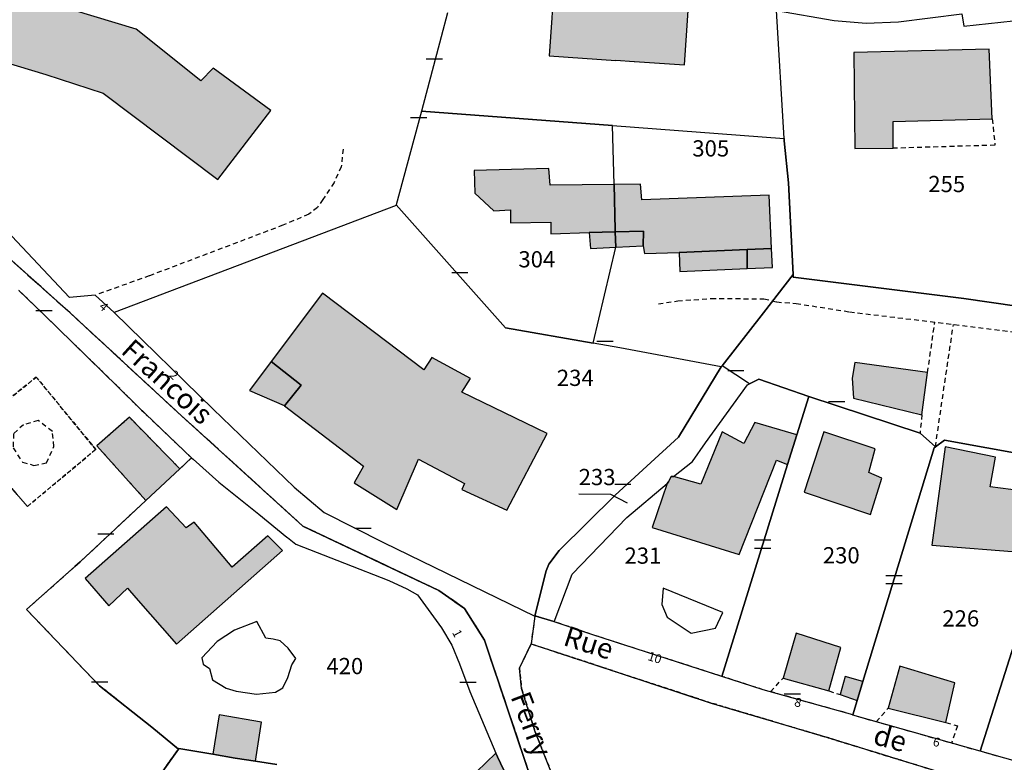
# Model space of a CAD drawing. Units: metres. Extents: x 1046535 to 1050372, y 6297668 to 6301163.
# Drawn here: x 1046852 to 1046974, y 6298894 to 6298985 of the extents above; entities that cross this region are included whole.
import ezdxf
from ezdxf.enums import TextEntityAlignment as Align

# ---------------------------------------------------------------- set-up
doc = ezdxf.new("R2010")
doc.units = ezdxf.units.M
for name, pattern in [('TOPO1', [1, 0.6, -0.4]), ('TOPO2', [2.4, 2, -0.4]), ('TOPO4', [0.8, 0.5, -0.3])]:
    doc.linetypes.add(name, pattern=pattern)
doc.layers.get('0').update_dxf_attribs({"color": 255, "linetype": 'CONTINUOUS'})
for name, color, linetype in [('ig_cad_bati_dur', 152, 'CONTINUOUS'), ('ig_cad_bati_dur_hach', 24, 'CONTINUOUS'), ('ig_cad_bati_leger', 215, 'CONTINUOUS'), ('ig_cad_bati_leger_hach', 243, 'CONTINUOUS'), ('ig_cad_detail_lineaire', 252, 'TOPO1'), ('ig_cad_fleche_de_rattachement', 3, 'CONTINUOUS'), ('ig_cad_lieudit', 7, 'ByLayer'), ('ig_cad_mitoyennete', 230, 'CONTINUOUS'), ('ig_cad_nom_voie', 8, 'CONTINUOUS'), ('ig_cad_numero_voie', 40, 'CONTINUOUS'), ('ig_cad_parcel', 3, 'CONTINUOUS'), ('ig_cad_parcel_num', 3, 'CONTINUOUS'), ('ig_cad_piscine_etang_bassin', 4, 'CONTINUOUS'), ('ig_cad_section', 20, 'TOPO2'), ('ig_cad_sfisc', 2, 'TOPO4')]:
    doc.layers.add(name, color=color, linetype=linetype)
doc.styles.add('Times New Roman', font='times.ttf')

# ---------------------------------------------------------------- blocks, each defined once
blk = doc.blocks.new('MUR_MIT')
for p, q in [((1, 0.544337), (-1, 0.544337)), ((1, -0.455663), (-1, -0.455663))]:
    blk.add_line(p, q)
blk = doc.blocks.new('MUR_NON_MIT')
blk.add_line((-1, 0.5), (1, 0.5))

msp = doc.modelspace()

# ---------------------------------------------------------------- hatches: boundary and pattern name
at = {"layer": 'ig_cad_bati_dur_hach'}
for points in [[(1046840.33, 6298993.49), (1046837.31, 6298983.88), (1046855.4, 6298978.43), (1046862.5, 6298976.12), (1046876.6, 6298965.47), (1046883.16, 6298973.98), (1046876.06, 6298979.21), (1046874.5, 6298977.63), (1046866.56, 6298983.99), (1046848.38, 6298989.53), (1046848.63, 6298991.37)], [(1046934.45, 6298983.84), (1046934.65, 6298986.91), (1046934.79, 6298990.54), (1046928.59, 6298990.96), (1046928.48, 6298989.45), (1046924.53, 6298989.89), (1046924.67, 6298991.27), (1046918.33, 6298991.61), (1046917.95, 6298988.09), (1046917.78, 6298985.4), (1046917.46, 6298980.72), (1046925.68, 6298980.15), (1046925.68, 6298980.18), (1046927.94, 6298980.01), (1046928, 6298980.01), (1046934.16, 6298979.62)], [(1046971.71, 6298981.53), (1046955.01, 6298981.11), (1046955.13, 6298969.3), (1046959.85, 6298969.32), (1046959.87, 6298972.63), (1046972.09, 6298972.94)], [(1046925.46, 6298964.85), (1046917.59, 6298964.77), (1046917.42, 6298966.81), (1046908.21, 6298966.56), (1046908.29, 6298963.78), (1046910.64, 6298961.6), (1046912.71, 6298961.72), (1046912.7, 6298960.11), (1046917.67, 6298960.22), (1046917.65, 6298958.76), (1046922.38, 6298958.94), (1046925.61, 6298959), (1046925.59, 6298959.28)], [(1046925.46, 6298964.85), (1046925.59, 6298959.28), (1046925.61, 6298959), (1046929.11, 6298959.08), (1046929.07, 6298957.28), (1046929.2, 6298956.34), (1046933.5, 6298956.45), (1046941.87, 6298956.83), (1046944.88, 6298956.96), (1046944.58, 6298963.52), (1046928.9, 6298962.95), (1046928.72, 6298964.89)], [(1046883.2, 6298943.03), (1046886.88, 6298940.13), (1046884.83, 6298937.57), (1046894.57, 6298930.13), (1046893.41, 6298928.06), (1046898.69, 6298924.77), (1046901.37, 6298931), (1046907.01, 6298927.98), (1046906.68, 6298927.23), (1046912.24, 6298924.69), (1046917.2, 6298934.16), (1046906.7, 6298939.25), (1046907.76, 6298940.95), (1046903, 6298943.53), (1046902, 6298942.02), (1046889.5, 6298951.45)], [(1046871.92, 6298929.8), (1046865.72, 6298936.17), (1046861.71, 6298932.65), (1046867.74, 6298925.9)], [(1046932.19, 6298928.18), (1046932.01, 6298928), (1046930.14, 6298922.55), (1046940.88, 6298919.23), (1046945.48, 6298930.88), (1046946.86, 6298930.33), (1046947.99, 6298933.98), (1046942.82, 6298935.52), (1046941.47, 6298932.93), (1046938.79, 6298934.36), (1046936.16, 6298927.9), (1046932.8, 6298928.84), (1046932.51, 6298928.83)], [(1046957.64, 6298932.28), (1046951.34, 6298934.34), (1046948.88, 6298926.9), (1046957.07, 6298924.16), (1046958.47, 6298928.63), (1046956.88, 6298929.35)], [(1046966.28, 6298932.51), (1046964.64, 6298920.37), (1046976.12, 6298919.46), (1046976.92, 6298926.92), (1046971.82, 6298927.56), (1046972.5, 6298931.24)], [(1046883.17, 6298921.16), (1046882.8, 6298921.55), (1046878.38, 6298917.67), (1046873.68, 6298923.23), (1046872.71, 6298922.52), (1046870.3, 6298925.12), (1046860.25, 6298916.26), (1046863.17, 6298912.92), (1046865.47, 6298915.08), (1046866.5, 6298913.9), (1046871.51, 6298908.17), (1046884.57, 6298919.73)], [(1046951.93, 6298902.41), (1046953.42, 6298907.78), (1046947.9, 6298909.52), (1046946.32, 6298904)], [(1046966.37, 6298898.5), (1046967.48, 6298903.4), (1046960.69, 6298905.47), (1046959.25, 6298900.27)], [(1046956.15, 6298903.57), (1046953.97, 6298904.19), (1046953.33, 6298901.97), (1046955.45, 6298901.23)], [(1046876, 6298894.6), (1046878.75, 6298894.14), (1046881.24, 6298893.76), (1046882, 6298898.56), (1046876.78, 6298899.46)], [(1046913.4, 6298887.68), (1046913.02, 6298890.23), (1046911.09, 6298894.28), (1046910.9, 6298894.74), (1046907.31, 6298891.27), (1046910.16, 6298888.25), (1046907.29, 6298885.4), (1046909.1, 6298883.66)]]:
    msp.add_hatch(color=256, dxfattribs=at).paths.add_polyline_path(points)
at = {"layer": 'ig_cad_bati_leger_hach'}
for points in [[(1046922.38, 6298958.94), (1046922.56, 6298956.95), (1046925.68, 6298957.11), (1046925.61, 6298959)], [(1046925.61, 6298959), (1046925.68, 6298957.11), (1046929.07, 6298957.28), (1046929.11, 6298959.08)], [(1046941.87, 6298956.83), (1046933.5, 6298956.45), (1046933.58, 6298954.14), (1046941.87, 6298954.48)], [(1046944.88, 6298956.96), (1046941.87, 6298956.83), (1046941.87, 6298954.48), (1046945, 6298954.6)], [(1046883.2, 6298943.03), (1046880.52, 6298939.46), (1046884.8, 6298937.59), (1046884.83, 6298937.57), (1046886.88, 6298940.13)], [(1046964.11, 6298941.67), (1046955.16, 6298942.9), (1046954.81, 6298940.97), (1046954.98, 6298938.5), (1046963.42, 6298936.47)]]:
    msp.add_hatch(color=256, dxfattribs=at).paths.add_polyline_path(points)

# ---------------------------------------------------------------- linework, layer by layer
at = {"layer": 'ig_cad_bati_dur'}
for points in [[(1046840.33, 6298993.49), (1046837.31, 6298983.88), (1046855.4, 6298978.43), (1046862.5, 6298976.12), (1046876.6, 6298965.47), (1046883.16, 6298973.98), (1046876.06, 6298979.21), (1046874.5, 6298977.63), (1046866.56, 6298983.99), (1046848.38, 6298989.53), (1046848.63, 6298991.37)], [(1046934.45, 6298983.84), (1046934.65, 6298986.91), (1046934.79, 6298990.54), (1046928.59, 6298990.96), (1046928.48, 6298989.45), (1046924.53, 6298989.89), (1046924.67, 6298991.27), (1046918.33, 6298991.61), (1046917.95, 6298988.09), (1046917.78, 6298985.4), (1046917.46, 6298980.72), (1046925.68, 6298980.15), (1046925.68, 6298980.18), (1046927.94, 6298980.01), (1046928, 6298980.01), (1046934.16, 6298979.62)], [(1046971.71, 6298981.53), (1046955.01, 6298981.11), (1046955.13, 6298969.3), (1046959.85, 6298969.32), (1046959.87, 6298972.63), (1046972.09, 6298972.94)], [(1046925.46, 6298964.85), (1046917.59, 6298964.77), (1046917.42, 6298966.81), (1046908.21, 6298966.56), (1046908.29, 6298963.78), (1046910.64, 6298961.6), (1046912.71, 6298961.72), (1046912.7, 6298960.11), (1046917.67, 6298960.22), (1046917.65, 6298958.76), (1046922.38, 6298958.94), (1046925.61, 6298959), (1046925.59, 6298959.28)], [(1046925.46, 6298964.85), (1046925.59, 6298959.28), (1046925.61, 6298959), (1046929.11, 6298959.08), (1046929.07, 6298957.28), (1046929.2, 6298956.34), (1046933.5, 6298956.45), (1046941.87, 6298956.83), (1046944.88, 6298956.96), (1046944.58, 6298963.52), (1046928.9, 6298962.95), (1046928.72, 6298964.89)], [(1046883.2, 6298943.03), (1046886.88, 6298940.13), (1046884.83, 6298937.57), (1046894.57, 6298930.13), (1046893.41, 6298928.06), (1046898.69, 6298924.77), (1046901.37, 6298931), (1046907.01, 6298927.98), (1046906.68, 6298927.23), (1046912.24, 6298924.69), (1046917.2, 6298934.16), (1046906.7, 6298939.25), (1046907.76, 6298940.95), (1046903, 6298943.53), (1046902, 6298942.02), (1046889.5, 6298951.45)], [(1046871.92, 6298929.8), (1046865.72, 6298936.17), (1046861.71, 6298932.65), (1046867.74, 6298925.9)], [(1046932.19, 6298928.18), (1046932.01, 6298928), (1046930.14, 6298922.55), (1046940.88, 6298919.23), (1046945.48, 6298930.88), (1046946.86, 6298930.33), (1046947.99, 6298933.98), (1046942.82, 6298935.52), (1046941.47, 6298932.93), (1046938.79, 6298934.36), (1046936.16, 6298927.9), (1046932.8, 6298928.84), (1046932.51, 6298928.83)], [(1046957.64, 6298932.28), (1046951.34, 6298934.34), (1046948.88, 6298926.9), (1046957.07, 6298924.16), (1046958.47, 6298928.63), (1046956.88, 6298929.35)], [(1046966.28, 6298932.51), (1046964.64, 6298920.37), (1046976.12, 6298919.46), (1046976.92, 6298926.92), (1046971.82, 6298927.56), (1046972.5, 6298931.24)], [(1046883.17, 6298921.16), (1046882.8, 6298921.55), (1046878.38, 6298917.67), (1046873.68, 6298923.23), (1046872.71, 6298922.52), (1046870.3, 6298925.12), (1046860.25, 6298916.26), (1046863.17, 6298912.92), (1046865.47, 6298915.08), (1046866.5, 6298913.9), (1046871.51, 6298908.17), (1046884.57, 6298919.73)], [(1046951.93, 6298902.41), (1046953.42, 6298907.78), (1046947.9, 6298909.52), (1046946.32, 6298904)], [(1046966.37, 6298898.5), (1046967.48, 6298903.4), (1046960.69, 6298905.47), (1046959.25, 6298900.27)], [(1046956.15, 6298903.57), (1046953.97, 6298904.19), (1046953.33, 6298901.97), (1046955.45, 6298901.23)], [(1046876, 6298894.6), (1046878.75, 6298894.14), (1046881.24, 6298893.76), (1046882, 6298898.56), (1046876.78, 6298899.46)], [(1046913.4, 6298887.68), (1046913.02, 6298890.23), (1046911.09, 6298894.28), (1046910.9, 6298894.74), (1046907.31, 6298891.27), (1046910.16, 6298888.25), (1046907.29, 6298885.4), (1046909.1, 6298883.66)]]:
    msp.add_lwpolyline(points, close=True, dxfattribs=at)
at = {"layer": 'ig_cad_bati_leger'}
for points in [[(1046922.38, 6298958.94), (1046922.56, 6298956.95), (1046925.68, 6298957.11), (1046925.61, 6298959)], [(1046925.61, 6298959), (1046925.68, 6298957.11), (1046929.07, 6298957.28), (1046929.11, 6298959.08)], [(1046941.87, 6298956.83), (1046933.5, 6298956.45), (1046933.58, 6298954.14), (1046941.87, 6298954.48)], [(1046944.88, 6298956.96), (1046941.87, 6298956.83), (1046941.87, 6298954.48), (1046945, 6298954.6)], [(1046883.2, 6298943.03), (1046880.52, 6298939.46), (1046884.8, 6298937.59), (1046884.83, 6298937.57), (1046886.88, 6298940.13)], [(1046964.11, 6298941.67), (1046955.16, 6298942.9), (1046954.81, 6298940.97), (1046954.98, 6298938.5), (1046963.42, 6298936.47)]]:
    msp.add_lwpolyline(points, close=True, dxfattribs=at)
at = {"layer": 'ig_cad_detail_lineaire'}
for points in [[(1046972.09, 6298972.94), (1046972.41, 6298969.7), (1046959.85, 6298969.32)], [(1046892.07, 6298969.23), (1046891.83, 6298967.03), (1046890.94, 6298965.09), (1046889.57, 6298962.99), (1046888.89, 6298962.03), (1046887.82, 6298961.18), (1046884.64, 6298959.83), (1046868.17, 6298953.59), (1046861.68, 6298951.28)], [(1046930.92, 6298950.13), (1046933.31, 6298950.51), (1046937.43, 6298950.8), (1046943.94, 6298950.76), (1046945.52, 6298950.37), (1046947.9, 6298950.19), (1046954.5, 6298949.16), (1046982.03, 6298945.79), (1047023.03, 6298940.57)], [(1046964.11, 6298941.67), (1046965, 6298947.87)], [(1046965.07, 6298932.49), (1046967.29, 6298947.6)], [(1046963.42, 6298936.47), (1046963.18, 6298934.21)], [(1046852.52, 6298930.63), (1046853.95, 6298930.22), (1046855.48, 6298930.52), (1046856.41, 6298932.55), (1046856.22, 6298934.39), (1046854.48, 6298935.74), (1046852.64, 6298935.24)], [(1046852.64, 6298935.24), (1046851.41, 6298934.12), (1046851.4, 6298932.38), (1046852.52, 6298930.63)], [(1046973.64, 6298894.11), (1046970.59, 6298894.97), (1046954.88, 6298899.41), (1046954.9, 6298899.47), (1046943.86, 6298902.56), (1046938.76, 6298904.2), (1046922.71, 6298909.38), (1046918.08, 6298910.95), (1046918.05, 6298910.97), (1046915.71, 6298911.69), (1046915.69, 6298911.61), (1046915.23, 6298908.21), (1046937.45, 6298900.92), (1046951.92, 6298896.61), (1046968.85, 6298891.4), (1046980.96, 6298887.87)], [(1046944.75, 6298902.3), (1046946.32, 6298904)], [(1046951.93, 6298902.41), (1046953.33, 6298901.97)], [(1046957.79, 6298898.6), (1046959.25, 6298900.27)], [(1046966.37, 6298898.5), (1046967.8, 6298898.11), (1046967.06, 6298895.97)]]:
    msp.add_lwpolyline(points, dxfattribs=at)
at = {"layer": 'ig_cad_fleche_de_rattachement'}
msp.add_lwpolyline([(1046927.12, 6298925.56), (1046925.08, 6298926.63), (1046921.1, 6298926.66)], dxfattribs=at)
at = {"layer": 'ig_cad_lieudit'}
for points in [[(1046915.46, 6298890.88), (1046909.48, 6298908.69), (1046907.04, 6298912.56), (1046903.86, 6298914.79), (1046887.11, 6298922.73), (1046871.65, 6298936.79), (1046858.4, 6298949.03), (1046849.59, 6298956.93)], [(1046849.59, 6298956.93), (1046858.4, 6298949.03), (1046871.65, 6298936.79), (1046887.11, 6298922.73), (1046903.86, 6298914.79), (1046907.04, 6298912.56), (1046909.48, 6298908.69), (1046915.46, 6298890.88), (1046915.84, 6298888.93), (1046915.18, 6298885.28), (1046912.39, 6298880.66), (1046909.94, 6298877.16), (1046906.69, 6298873.83), (1046924.34, 6298859.71), (1046940.71, 6298847.25), (1046946.77, 6298843.49), (1046971.45, 6298831.43), (1047004.4, 6298815.63)], [(1046869.82, 6298892.53), (1046871.76, 6298895.22), (1046871.82, 6298895.31), (1046876, 6298894.6), (1046878.75, 6298894.14), (1046881.24, 6298893.76), (1046883.91, 6298893.35)], [(1046883.91, 6298893.35), (1046881.24, 6298893.76), (1046878.75, 6298894.14), (1046876, 6298894.6), (1046871.82, 6298895.31), (1046871.76, 6298895.22), (1046869.82, 6298892.53)]]:
    msp.add_lwpolyline(points, dxfattribs=at)
at = {"layer": 'ig_cad_parcel'}
for points in [[(1046904.93, 6298986), (1046904.16, 6298983.06), (1046901.71, 6298973.9), (1046898.61, 6298962.36), (1046898.59, 6298962.27), (1046863.85, 6298949.08), (1046861.5, 6298951.22), (1046858.32, 6298950.91), (1046840.17, 6298970.2), (1046827.83, 6298983.98), (1046819.95, 6298993.7)], [(1046904.93, 6298986), (1046904.16, 6298983.06), (1046901.71, 6298973.9), (1046925.28, 6298972.13), (1046946.42, 6298970.53), (1046945.47, 6298986.31), (1046952.58, 6298985.09), (1046956.52, 6298984.74), (1046960.53, 6298984.93), (1046968.35, 6298985.89), (1046968.58, 6298984.38), (1046976.2, 6298985.21), (1046977, 6298980.49), (1046995.41, 6298984.32), (1046997.72, 6298984.79), (1046994.11, 6298988.96)], [(1046981.4, 6298930.58), (1046966.21, 6298933.33), (1046965.07, 6298932.49), (1046963.18, 6298934.21), (1046949.46, 6298938.73), (1046943.31, 6298940.84), (1046942.17, 6298940.27), (1046938.79, 6298942.51), (1046943.87, 6298949.04), (1046947.53, 6298953.75), (1046947.54, 6298953.44), (1046968.57, 6298950.78), (1046981.65, 6298948.9)], [(1046852.1, 6298951.8), (1046855.05, 6298948.94), (1046864.34, 6298939.88), (1046866.79, 6298937.42), (1046873.37, 6298931.14), (1046871.92, 6298929.8), (1046867.74, 6298925.9), (1046859.66, 6298918.34), (1046858.99, 6298917.74), (1046853.03, 6298912.44), (1046862.04, 6298903.05), (1046868.47, 6298897.93), (1046871.76, 6298895.22), (1046869.82, 6298892.53)], [(1046883.91, 6298893.35), (1046881.24, 6298893.76), (1046878.75, 6298894.14), (1046876, 6298894.6), (1046871.82, 6298895.31), (1046871.76, 6298895.22), (1046868.47, 6298897.93), (1046862.04, 6298903.05), (1046853.03, 6298912.44), (1046858.99, 6298917.74), (1046859.66, 6298918.34), (1046867.74, 6298925.9), (1046871.92, 6298929.8), (1046873.37, 6298931.14), (1046873.56, 6298930.97), (1046876.74, 6298928.17), (1046881.67, 6298924.19), (1046885.14, 6298921.36), (1046885.21, 6298921.31), (1046886.22, 6298920.5), (1046892.25, 6298918.18), (1046897.71, 6298916.04), (1046899.91, 6298915), (1046901.21, 6298914.24), (1046904.18, 6298910.19), (1046905.46, 6298908.07), (1046906.4, 6298905.75), (1046907.68, 6298902.34), (1046910.9, 6298894.74), (1046911.09, 6298894.28), (1046913.02, 6298890.23)], [(1046973.64, 6298894.11), (1046970.59, 6298894.97), (1046954.88, 6298899.41), (1046954.9, 6298899.47), (1046943.86, 6298902.56), (1046938.76, 6298904.2), (1046922.71, 6298909.38), (1046918.08, 6298910.95), (1046918.05, 6298910.97), (1046915.71, 6298911.69), (1046915.69, 6298911.61), (1046915.23, 6298908.21), (1046937.45, 6298900.92), (1046951.92, 6298896.61), (1046968.85, 6298891.4), (1046980.96, 6298887.87)], [(1046979.03, 6298831.64), (1046967.84, 6298836.89), (1046949.5, 6298845.78), (1046943.13, 6298849.47), (1046936.1, 6298854.5), (1046913.05, 6298872.79), (1046918.37, 6298885.26), (1046918.61, 6298890.13), (1046915.74, 6298897.36), (1046914.06, 6298902.7), (1046913.79, 6298905.23), (1046915.22, 6298908.14), (1046915.23, 6298908.21), (1046937.45, 6298900.92), (1046951.92, 6298896.61), (1046968.85, 6298891.4), (1046980.96, 6298887.87)]]:
    msp.add_lwpolyline(points, dxfattribs=at)
for points in [[(1046977, 6298980.49), (1046978.61, 6298969.72), (1046981.69, 6298949.09), (1046981.65, 6298948.9), (1046968.57, 6298950.78), (1046947.54, 6298953.44), (1046947.53, 6298953.75), (1046946.95, 6298965.04), (1046946.44, 6298970.22), (1046946.42, 6298970.53), (1046945.47, 6298986.31), (1046952.58, 6298985.09), (1046956.52, 6298984.74), (1046960.53, 6298984.93), (1046968.35, 6298985.89), (1046968.58, 6298984.38), (1046976.2, 6298985.21)], [(1046901.71, 6298973.9), (1046898.61, 6298962.36), (1046912.08, 6298947.2), (1046922.88, 6298945.28), (1046925.68, 6298957.11), (1046925.61, 6298959), (1046925.59, 6298959.28), (1046925.46, 6298964.85), (1046925.28, 6298972.13)], [(1046946.42, 6298970.53), (1046946.44, 6298970.22), (1046946.95, 6298965.04), (1046947.53, 6298953.75), (1046943.87, 6298949.04), (1046938.79, 6298942.51), (1046938.68, 6298942.37), (1046926.16, 6298944.7), (1046922.88, 6298945.28), (1046925.68, 6298957.11), (1046925.61, 6298959), (1046925.59, 6298959.28), (1046925.46, 6298964.85), (1046925.28, 6298972.13)], [(1046898.61, 6298962.36), (1046898.59, 6298962.27), (1046863.85, 6298949.08), (1046876.04, 6298937.16), (1046886.02, 6298927.53), (1046889.71, 6298924.4), (1046897.05, 6298920.72), (1046915.69, 6298911.61), (1046915.71, 6298911.69), (1046917.1, 6298917.2), (1046917.42, 6298918.04), (1046918.71, 6298919.73), (1046925.59, 6298926.55), (1046933.4, 6298933.71), (1046938.68, 6298942.37), (1046926.16, 6298944.7), (1046922.88, 6298945.28), (1046912.08, 6298947.2)], [(1046938.68, 6298942.37), (1046933.4, 6298933.71), (1046925.59, 6298926.55), (1046918.71, 6298919.73), (1046917.42, 6298918.04), (1046917.1, 6298917.2), (1046915.71, 6298911.69), (1046918.05, 6298910.97), (1046918.08, 6298910.95), (1046920.28, 6298916.82), (1046927.02, 6298923.81), (1046932.01, 6298928), (1046932.19, 6298928.18), (1046932.51, 6298928.83), (1046932.8, 6298928.84), (1046935.13, 6298930.7), (1046936.75, 6298933), (1046941.93, 6298940.14), (1046942.17, 6298940.27), (1046938.79, 6298942.51)], [(1046949.46, 6298938.73), (1046947.99, 6298933.98), (1046946.86, 6298930.33), (1046938.76, 6298904.2), (1046922.71, 6298909.38), (1046918.08, 6298910.95), (1046920.28, 6298916.82), (1046927.02, 6298923.81), (1046932.01, 6298928), (1046932.19, 6298928.18), (1046932.51, 6298928.83), (1046932.8, 6298928.84), (1046935.13, 6298930.7), (1046936.75, 6298933), (1046941.93, 6298940.14), (1046942.17, 6298940.27), (1046943.31, 6298940.84)], [(1046965.07, 6298932.49), (1046964.93, 6298932.39), (1046956.15, 6298903.57), (1046955.45, 6298901.23), (1046954.9, 6298899.47), (1046943.86, 6298902.56), (1046938.76, 6298904.2), (1046946.86, 6298930.33), (1046947.99, 6298933.98), (1046949.46, 6298938.73), (1046963.18, 6298934.21)], [(1046981.9, 6298930.49), (1046979.55, 6298923.14), (1046978.66, 6298920.34), (1046970.59, 6298894.97), (1046954.88, 6298899.41), (1046954.9, 6298899.47), (1046955.45, 6298901.23), (1046956.15, 6298903.57), (1046964.93, 6298932.39), (1046965.07, 6298932.49), (1046966.21, 6298933.33), (1046981.4, 6298930.58)], [(1046993.29, 6298927.69), (1046993.2, 6298920.96), (1046992.98, 6298904.68), (1046992.92, 6298900.47), (1046992.8, 6298891.27), (1046986.22, 6298890.54), (1046984.96, 6298890.9), (1046973.64, 6298894.11), (1046970.59, 6298894.97), (1046978.66, 6298920.34), (1046979.55, 6298923.14), (1046981.9, 6298930.49), (1046986.77, 6298929.58), (1046986.82, 6298929.57), (1046988.94, 6298929.18)]]:
    msp.add_lwpolyline(points, close=True, dxfattribs=at)
at = {"layer": 'ig_cad_piscine_etang_bassin'}
for points in [[(1046938.87, 6298912.07), (1046931.53, 6298915.08), (1046931.36, 6298913.05), (1046932.01, 6298911.5), (1046934.98, 6298909.54), (1046937.96, 6298910.14)], [(1046881.42, 6298910.96), (1046878.67, 6298909.91), (1046876.54, 6298908.5), (1046874.65, 6298906.51), (1046874.8, 6298905.7), (1046875.58, 6298905.17), (1046875.97, 6298903.77), (1046877.66, 6298902.74), (1046878.87, 6298902.38), (1046881.4, 6298902), (1046883.74, 6298902.24), (1046884.64, 6298902.81), (1046885.23, 6298904.06), (1046885.73, 6298905.64), (1046886.24, 6298906.43), (1046885.28, 6298907.68), (1046884.28, 6298908.57), (1046883.45, 6298908.78), (1046882.54, 6298908.9)]]:
    msp.add_lwpolyline(points, close=True, dxfattribs=at)
at = {"layer": 'ig_cad_section'}
for points in [[(1047004.4, 6298815.63), (1046971.45, 6298831.43), (1046946.77, 6298843.49), (1046940.71, 6298847.25), (1046924.34, 6298859.71), (1046906.69, 6298873.83), (1046909.94, 6298877.16), (1046912.39, 6298880.66), (1046915.18, 6298885.28), (1046915.84, 6298888.93), (1046915.46, 6298890.88), (1046909.48, 6298908.69), (1046907.04, 6298912.56), (1046903.86, 6298914.79), (1046887.11, 6298922.73), (1046871.65, 6298936.79), (1046858.4, 6298949.03), (1046849.59, 6298956.93)], [(1046849.59, 6298956.93), (1046858.4, 6298949.03), (1046871.65, 6298936.79), (1046887.11, 6298922.73), (1046903.86, 6298914.79), (1046907.04, 6298912.56), (1046909.48, 6298908.69), (1046915.46, 6298890.88), (1046915.84, 6298888.93), (1046915.18, 6298885.28), (1046912.39, 6298880.66), (1046909.94, 6298877.16), (1046906.69, 6298873.83), (1046924.34, 6298859.71), (1046940.71, 6298847.25), (1046946.77, 6298843.49), (1046971.45, 6298831.43), (1047004.4, 6298815.63)]]:
    msp.add_lwpolyline(points, dxfattribs=at)
at = {"layer": 'ig_cad_sfisc'}
for points in [[(1046829.77, 6298954.21), (1046818.38, 6298945.25), (1046838.75, 6298919.07), (1046850.48, 6298928.24), (1046853.14, 6298925.16), (1046861.57, 6298932.19), (1046854.23, 6298941.11), (1046845.84, 6298934.32)], [(1046829.77, 6298954.21), (1046845.84, 6298934.32), (1046854.23, 6298941.11), (1046861.57, 6298932.19), (1046853.14, 6298925.16), (1046850.48, 6298928.24), (1046838.75, 6298919.07), (1046818.38, 6298945.25)]]:
    msp.add_lwpolyline(points, close=True, dxfattribs=at)
for points in [[(1046869.82, 6298892.53), (1046871.76, 6298895.22), (1046868.47, 6298897.93), (1046862.04, 6298903.05), (1046853.03, 6298912.44), (1046858.99, 6298917.74), (1046859.66, 6298918.34), (1046867.74, 6298925.9), (1046861.71, 6298932.65), (1046865.72, 6298936.17), (1046871.92, 6298929.8), (1046873.37, 6298931.14), (1046866.79, 6298937.42), (1046864.34, 6298939.88), (1046855.05, 6298948.94), (1046852.1, 6298951.8)], [(1046980.96, 6298887.87), (1046968.85, 6298891.4), (1046951.92, 6298896.61), (1046937.45, 6298900.92), (1046915.23, 6298908.21), (1046915.22, 6298908.14), (1046913.79, 6298905.23), (1046914.06, 6298902.7), (1046915.74, 6298897.36), (1046918.61, 6298890.13), (1046918.37, 6298885.26), (1046913.05, 6298872.79), (1046936.1, 6298854.5), (1046943.13, 6298849.47), (1046949.5, 6298845.78), (1046967.84, 6298836.89), (1046979.03, 6298831.64)]]:
    msp.add_lwpolyline(points, dxfattribs=at)

# ---------------------------------------------------------------- block references
at = {"layer": 'ig_cad_mitoyennete'}
for name, p in [('MUR_NON_MIT', (1046903.31, 6298979.86)), ('MUR_NON_MIT', (1046901.37, 6298972.63)), ('MUR_NON_MIT', (1046906.45, 6298953.52)), ('MUR_NON_MIT', (1046855.18, 6298948.81)), ('MUR_NON_MIT', (1046924.34, 6298945.03)), ('MUR_NON_MIT', (1046940.47, 6298941.4)), ('MUR_NON_MIT', (1046952.9, 6298937.61)), ('MUR_NON_MIT', (1046926.54, 6298927.41)), ('MUR_NON_MIT', (1046894.52, 6298921.99)), ('MUR_NON_MIT', (1046862.81, 6298921.29)), ('MUR_MIT', (1046943.79, 6298920.44)), ('MUR_MIT', (1046959.96, 6298916.07)), ('MUR_NON_MIT', (1046862.04, 6298903.05)), ('MUR_NON_MIT', (1046907.45, 6298902.99)), ('MUR_NON_MIT', (1046947.45, 6298901.55))]:
    msp.add_blockref(name, p, dxfattribs=at)

# ---------------------------------------------------------------- texts
at = {"layer": 'ig_cad_nom_voie', "style": 'Times New Roman'}
for s, rotation, p in [('Francois', 317.9, (1046864.01, 6298943.58)), ('Francois', 317.9, (1046864.01, 6298943.58)), ('Rue', 342.2, (1046918.81, 6298907.36)), ('Ferry', 290.8, (1046911.94, 6298901.44)), ('Ferry', 290.8, (1046911.94, 6298901.44)), ('de', 344.6, (1046957.05, 6298895.15))]:
    msp.add_text(s, height=2.5, rotation=rotation, dxfattribs=at).set_placement(p, align=Align.BOTTOM_LEFT)
at = {"layer": 'ig_cad_numero_voie', "style": 'Times New Roman'}
for s, rotation, p in [('4', 318.1, (1046861.64, 6298949.4)), ('2', 316, (1046870.31, 6298941.02)), ('1', 298.1, (1046905.16, 6298909.46)), ('10', 342.5, (1046929.43, 6298905.91)), ('8', 344.8, (1046947.51, 6298900.24)), ('6', 344.6, (1046964.58, 6298895.36))]:
    msp.add_text(s, height=1.1, rotation=rotation, dxfattribs=at).set_placement(p, align=Align.BOTTOM_LEFT)
at = {"layer": 'ig_cad_parcel_num', "style": 'Times New Roman'}
for s, p in [('305', (1046935.11, 6298967.68)), ('255', (1046964.2, 6298963.29)), ('304', (1046913.67, 6298954.01)), ('234', (1046918.41, 6298939.39)), ('233', (1046921.1, 6298927.16)), ('231', (1046926.75, 6298917.47)), ('230', (1046951.2, 6298917.51)), ('226', (1046965.93, 6298909.73)), ('420', (1046890, 6298903.85))]:
    msp.add_text(s, height=2, dxfattribs=at).set_placement(p, align=Align.BOTTOM_LEFT)

doc.saveas('drawing.dxf')
